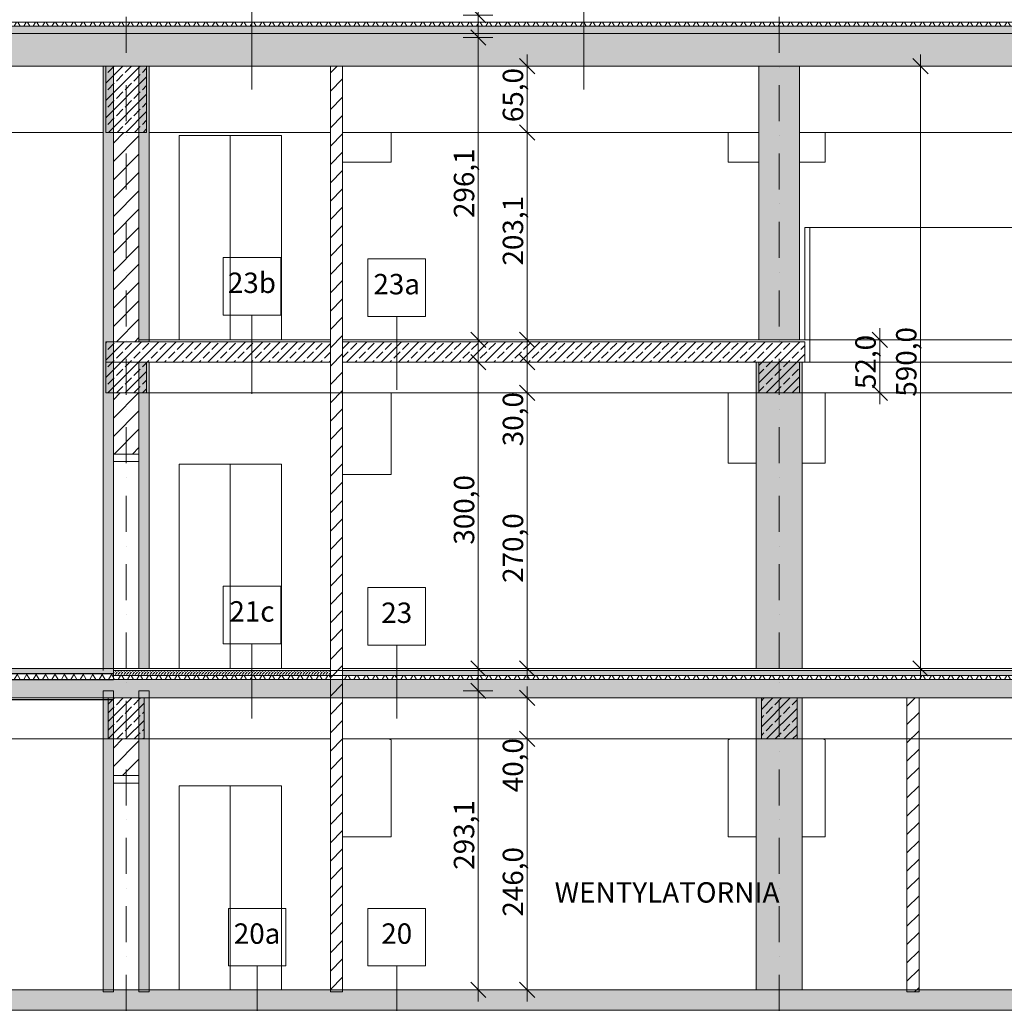
# Model space of a CAD drawing. Extents: x 3130820 to 4034460, y -4383001 to -4326998.
# Drawn here: x 3617043 to 3626688, y -4371253 to -4361617 of the extents above; entities that cross this region are included whole.
import ezdxf

# ---------------------------------------------------------------- set-up
doc = ezdxf.new("R2010")
doc.units = 0
doc.header["$MEASUREMENT"] = 0
doc.linetypes.add('Dot & Dashed', pattern=[670.277762, 352.777767, -176.388884, 0, -141.111112])
for name, color, linetype, lineweight in [('_inwentaryzacja_poprawki_Nr_Pióra__66_Nr_Pióra__1', 1, 'Continuous', 18), ('_OSIE_Nr_pióra__4_Nr_Pióra__1', 1, 'Continuous', 18), ('_OSIE_Nr_pióra__4_Nr_Pióra__7', 7, 'Continuous', 13), ('_poziomy nowe_Nr_Pióra__10_Nr_Pióra__1', 1, 'Continuous', 18), ('_poziomy nowe_Nr_Pióra__10_Nr_Pióra__10', 1, 'Continuous', 25), ('_projekt_Nr_pióra__1_Nr_Pióra__7_Nr_Pióra__1', 1, 'Continuous', 18), ('_projekt_Nr_pióra__1_Nr_Pióra__7_Nr_Pióra__7', 7, 'Continuous', 13), ('nadproza okien_Nr_pióra__4_Nr_Pióra__7_Nr_Pióra__1', 1, 'Continuous', 18), ('nadproza okien_Nr_pióra__4_Nr_Pióra__7_Nr_Pióra__7', 7, 'Continuous', 13), ('okna i drzwi_Nr_pióra__9_Nr_Pióra__7_Nr_Pióra__7', 7, 'Continuous', 13), ('wymiary_Nr_Pióra__1', 1, 'Continuous', 18), ('wymiary_Nr_Pióra__10', 1, 'Continuous', 25), ('wymiary_Nr_pióra__2_Nr_Pióra__7_Nr_Pióra__150', 150, 'Continuous', 18), ('wymiary_Nr_pióra__2_Nr_Pióra__7_Nr_Pióra__7', 7, 'Continuous', 13), ('wypełnienie_Nr_pióra__9_Nr_Pióra__7_Nr_Pióra__1', 1, 'Continuous', 18)]:
    doc.layers.add(name, color=color, linetype=linetype, lineweight=lineweight)
for name, color, linetype, lineweight, true_color in [('_inwentaryzacja_poprawki_Nr_Pióra__66_Nr_Pióra__168', 7, 'Continuous', 18, 0x000926), ('_inwentaryzacja_poprawki_Nr_Pióra__66_Nr_Pióra__254', 7, 'Continuous', 18, 0xdadada), ('_inwentaryzacja_poprawki_Nr_Pióra__66_Nr_Pióra__9', 7, 'Continuous', 18, 0xaaaaaa), ('_projekt_Nr_pióra__87_Nr_Pióra__87_Nr_Pióra__251', 7, 'Continuous', 18, 0x6d6d6d)]:
    doc.layers.add(name, color=color, linetype=linetype, lineweight=lineweight, true_color=true_color)
doc.layers.add('wymiary', color=7, linetype='Continuous')
doc.styles.add('GENERATED_STYLE_1', font='txt')
doc.styles.add('GENERATED_STYLE_2', font='txt')
doc.styles.add('GENERATED_STYLE_3', font='ARIAL.TTF')
doc.dimstyles.new('GENERATED_STYLE__1', dxfattribs={"dimtxt": 200, "dimasz": 142.5, "dimexe": 0.18, "dimexo": 150, "dimgap": 0.09, "dimtad": 1, "dimdec": 1, "dimlfac": 0.1, "dimzin": 0, "dimdsep": 46, "dimtxsty": 'GENERATED_STYLE_2', "dimblk": 'ARROWHEAD_6', "dimblk1": 'ARROWHEAD_6', "dimblk2": 'ARROWHEAD_6', "dimcen": 0.09, "dimclrd": 256, "dimclre": 256, "dimclrt": 256, "dimazin": 0, "dimtfac": 1, "dimtdec": 4, "dimtmove": 0, "dimatfit": 3, "dimfxl": 0, "dimtolj": 1, "dimtzin": 0, "dimarcsym": 0})
doc.dimstyles.new('GENERATED_STYLE__2', dxfattribs={"dimtxt": 200, "dimasz": 142.5, "dimexe": 0.18, "dimexo": 150, "dimgap": 0.09, "dimtad": 1, "dimdec": 1, "dimlfac": 0.1, "dimzin": 0, "dimdsep": 46, "dimtxsty": 'GENERATED_STYLE_2', "dimblk": 'ARROWHEAD_6', "dimblk1": 'ARROWHEAD_6', "dimblk2": 'ARROWHEAD_6', "dimcen": 0.09, "dimclrd": 256, "dimclre": 256, "dimclrt": 256, "dimazin": 0, "dimtfac": 1, "dimtdec": 4, "dimtmove": 2, "dimatfit": 3, "dimfxl": 0, "dimtolj": 1, "dimtzin": 0, "dimarcsym": 0})
pattern_1 = [(45, (3876919.25, -4174990.77), (-89.802563, 89.802563), [])]
pattern_2 = [(45, (3876919.25, -4174990.77), (-84.852814, 84.852814), []), (45, (3876876.83, -4174948.34), (-84.852814, 84.852814), [90, -30])]
pattern_3 = [(60, (3876919.25, -4174990.77), (-69.282033, 40), []), (120, (3876919.25, -4174990.77), (69.282033, 40), [])]
pattern_4 = [(45, (3876919.25, -4174990.768), (-28.2842712, 28.2842712), [30, -10]), (45, (3876919.25, -4174962.484), (-28.2842712, 28.2842712), [30, -10])]

# ---------------------------------------------------------------- blocks, each defined once
blk = doc.blocks.new('*D86', base_point=(3876919.3, -4174990.8))
at = {"layer": 'wymiary_Nr_Pióra__1', "linetype": 'Continuous'}
for p, q in [((3621610.4, -4368266.4), (3621460.4, -4368116.4)), ((3621535.4, -4368191.4), (3621535.4, -4368078.9)), ((3621676, -4368191.4), (3621385.4, -4368191.4)), ((3621535.4, -4371121.9), (3621535.4, -4368191.4)), ((3621460.4, -4371046.9), (3621610.4, -4371196.9)), ((3621676, -4371121.9), (3621385.4, -4371121.9)), ((3621535.4, -4371234.4), (3621535.4, -4371121.9))]:
    blk.add_line(p, q, dxfattribs=at)
at = {"layer": 'wymiary_Nr_Pióra__10', "insert": (3621295.4, -4369944.6), "char_height": 200, "attachment_point": 1, "rotation": 90, "style": 'GENERATED_STYLE_1'}
blk.add_mtext('{293,1}', dxfattribs=at)
blk = doc.blocks.new('ARROWHEAD_6')
at = {"linetype": 'Continuous'}
for p, q in [((0, 0), (-1, 0)), ((-0.5, -0.5), (0.5, 0.5))]:
    blk.add_line(p, q, dxfattribs=at)
blk = doc.blocks.new('*D87', base_point=(3876919.3, -4174990.8))
at = {"layer": 'wymiary_Nr_Pióra__1', "linetype": 'Continuous'}
for p, q in [((3621535.4, -4364972), (3621535.4, -4364859.5)), ((3621676, -4364972), (3621385.4, -4364972)), ((3621610.4, -4365047), (3621460.4, -4364897)), ((3621535.4, -4367971.9), (3621535.4, -4364972)), ((3621460.4, -4367896.9), (3621610.4, -4368046.9)), ((3621676, -4367971.9), (3621385.4, -4367971.9)), ((3621535.4, -4368084.4), (3621535.4, -4367971.9))]:
    blk.add_line(p, q, dxfattribs=at)
at = {"layer": 'wymiary_Nr_Pióra__10', "insert": (3621295.4, -4366759.9), "char_height": 200, "attachment_point": 1, "rotation": 90, "style": 'GENERATED_STYLE_1'}
blk.add_mtext('{300,0}', dxfattribs=at)
blk = doc.blocks.new('*D88', base_point=(3876919.3, -4174990.8))
at = {"layer": 'wymiary_Nr_Pióra__1', "linetype": 'Continuous'}
for p, q in [((3621535.4, -4361791.4), (3621535.4, -4361678.9)), ((3621676, -4361791.4), (3621385.4, -4361791.4)), ((3621610.4, -4361866.4), (3621460.4, -4361716.4)), ((3621535.4, -4364752.5), (3621535.4, -4361791.4)), ((3621460.4, -4364677.5), (3621610.4, -4364827.5)), ((3621676, -4364752.5), (3621385.4, -4364752.5)), ((3621535.4, -4364865), (3621535.4, -4364752.5))]:
    blk.add_line(p, q, dxfattribs=at)
at = {"layer": 'wymiary_Nr_Pióra__10', "insert": (3621295.4, -4363559.9), "char_height": 200, "attachment_point": 1, "rotation": 90, "style": 'GENERATED_STYLE_1'}
blk.add_mtext('{296,1}', dxfattribs=at)
blk = doc.blocks.new('*D89', base_point=(3876919.3, -4174990.8))
at = {"layer": 'wymiary_Nr_Pióra__1', "linetype": 'Continuous'}
for p, q in [((3621610.4, -4358441.3), (3621460.4, -4358291.3)), ((3621535.4, -4358366.3), (3621535.4, -4358253.8)), ((3621676, -4358366.3), (3621385.4, -4358366.3)), ((3621535.4, -4361571.9), (3621535.4, -4358366.3)), ((3621460.4, -4361496.9), (3621610.4, -4361646.9)), ((3621676, -4361571.9), (3621385.4, -4361571.9)), ((3621535.4, -4361684.4), (3621535.4, -4361571.9))]:
    blk.add_line(p, q, dxfattribs=at)
at = {"layer": 'wymiary_Nr_Pióra__10', "insert": (3621295.4, -4360257.1), "char_height": 200, "attachment_point": 1, "rotation": 90, "style": 'GENERATED_STYLE_1'}
blk.add_mtext('{320,6}', dxfattribs=at)
blk = doc.blocks.new('*D91', base_point=(3876919.3, -4174990.8))
at = {"layer": 'wymiary_Nr_Pióra__1', "linetype": 'Continuous'}
for p, q in [((3621939.6, -4365197.4), (3622089.6, -4365347.4)), ((3622164.6, -4365272.4), (3621874, -4365272.4)), ((3622014.6, -4367971.9), (3622014.6, -4365272.4)), ((3621939.6, -4367896.9), (3622089.6, -4368046.9)), ((3622155.2, -4367971.9), (3621864.6, -4367971.9)), ((3622014.6, -4368084.4), (3622014.6, -4367971.9))]:
    blk.add_line(p, q, dxfattribs=at)
at = {"layer": 'wymiary_Nr_Pióra__10', "char_height": 200, "attachment_point": 1, "rotation": 90, "style": 'GENERATED_STYLE_1'}
for s, insert in [('{30,0}', (3621774.6, -4365795.4)), ('{270,0}', (3621774.6, -4367134.1))]:
    blk.add_mtext(s, dxfattribs=dict(at, insert=insert))
blk = doc.blocks.new('*D92', base_point=(3876919.3, -4174990.8))
at = {"layer": 'wymiary_Nr_Pióra__1', "linetype": 'Continuous'}
for p, q in [((3622014.6, -4364972), (3622014.6, -4364859.5)), ((3622164.6, -4364972), (3621874, -4364972)), ((3622089.6, -4365047), (3621939.6, -4364897)), ((3622014.6, -4365272.4), (3622014.6, -4364972)), ((3621939.6, -4365197.4), (3622089.6, -4365347.4)), ((3622164.6, -4365272.4), (3621874, -4365272.4))]:
    blk.add_line(p, q, dxfattribs=at)
blk = doc.blocks.new('*D93', base_point=(3876919.3, -4174990.8))
at = {"layer": 'wymiary_Nr_Pióra__1', "linetype": 'Continuous'}
for p, q in [((3621939.6, -4362646.8), (3622089.6, -4362796.8)), ((3622164.6, -4362721.8), (3621874, -4362721.8)), ((3622014.6, -4364752.5), (3622014.6, -4362721.8)), ((3621939.6, -4364677.5), (3622089.6, -4364827.5)), ((3622155.2, -4364752.5), (3621864.6, -4364752.5)), ((3622014.6, -4364865), (3622014.6, -4364752.5))]:
    blk.add_line(p, q, dxfattribs=at)
at = {"layer": 'wymiary_Nr_Pióra__10', "insert": (3621774.6, -4364025.2), "char_height": 200, "attachment_point": 1, "rotation": 90, "style": 'GENERATED_STYLE_1'}
blk.add_mtext('{203,1}', dxfattribs=at)
blk = doc.blocks.new('*D94', base_point=(3876919.3, -4174990.8))
at = {"layer": 'wymiary_Nr_Pióra__1', "linetype": 'Continuous'}
for p, q in [((3622014.6, -4362071.8), (3622014.6, -4361959.3)), ((3622164.6, -4362071.8), (3621874, -4362071.8)), ((3622089.6, -4362146.8), (3621939.6, -4361996.8)), ((3622014.6, -4362721.8), (3622014.6, -4362071.8)), ((3621939.6, -4362646.8), (3622089.6, -4362796.8)), ((3622164.6, -4362721.8), (3621874, -4362721.8))]:
    blk.add_line(p, q, dxfattribs=at)
at = {"layer": 'wymiary_Nr_Pióra__10', "insert": (3621774.6, -4362620.8), "char_height": 200, "attachment_point": 1, "rotation": 90, "style": 'GENERATED_STYLE_1'}
blk.add_mtext('{65,0}', dxfattribs=at)
blk = doc.blocks.new('*D95', base_point=(3876919.3, -4174990.8))
at = {"layer": 'wymiary_Nr_Pióra__1', "linetype": 'Continuous'}
for p, q in [((3621939.6, -4368587.4), (3622089.6, -4368737.4)), ((3622164.6, -4368662.4), (3621874, -4368662.4)), ((3622014.6, -4371121.9), (3622014.6, -4368662.4)), ((3621939.6, -4371046.9), (3622089.6, -4371196.9)), ((3622155.2, -4371121.9), (3621864.6, -4371121.9)), ((3622014.6, -4371234.4), (3622014.6, -4371121.9))]:
    blk.add_line(p, q, dxfattribs=at)
at = {"layer": 'wymiary_Nr_Pióra__10', "char_height": 200, "attachment_point": 1, "rotation": 90, "style": 'GENERATED_STYLE_1'}
for s, insert in [('{40,0}', (3621774.6, -4369185.4)), ('{246,0}', (3621774.6, -4370404.1))]:
    blk.add_mtext(s, dxfattribs=dict(at, insert=insert))
blk = doc.blocks.new('*D96', base_point=(3876919.3, -4174990.8))
at = {"layer": 'wymiary_Nr_Pióra__1', "linetype": 'Continuous'}
for p, q in [((3622014.6, -4368261.9), (3622014.6, -4368149.4)), ((3622089.6, -4368336.9), (3621939.6, -4368186.9)), ((3622164.6, -4368261.9), (3621874, -4368261.9)), ((3622014.6, -4368662.4), (3622014.6, -4368261.9)), ((3621939.6, -4368587.4), (3622089.6, -4368737.4)), ((3622164.6, -4368662.4), (3621874, -4368662.4))]:
    blk.add_line(p, q, dxfattribs=at)
blk = doc.blocks.new('*D97', base_point=(3876919.3, -4174990.8))
at = {"layer": 'wymiary_Nr_Pióra__1', "linetype": 'Continuous'}
for p, q in [((3625867.6, -4362071.8), (3625867.6, -4361959.3)), ((3626017.6, -4362071.8), (3625727, -4362071.8)), ((3625942.6, -4362146.8), (3625792.6, -4361996.8)), ((3625867.6, -4367971.9), (3625867.6, -4362071.8)), ((3625792.6, -4367896.9), (3625942.6, -4368046.9)), ((3626017.6, -4367971.9), (3625727, -4367971.9)), ((3625867.6, -4368084.4), (3625867.6, -4367971.9))]:
    blk.add_line(p, q, dxfattribs=at)
at = {"layer": 'wymiary_Nr_Pióra__10', "insert": (3625627.6, -4365309.9), "char_height": 200, "attachment_point": 1, "rotation": 90, "style": 'GENERATED_STYLE_1'}
blk.add_mtext('{590,0}', dxfattribs=at)
blk = doc.blocks.new('*D98', base_point=(3876919.3, -4174990.8))
at = {"layer": 'wymiary_Nr_Pióra__1', "linetype": 'Continuous'}
for p, q in [((3625543.4, -4364827.5), (3625393.4, -4364677.5)), ((3625468.4, -4364752.5), (3625468.4, -4364640)), ((3625618.4, -4364752.5), (3625327.8, -4364752.5)), ((3625468.4, -4365272.4), (3625468.4, -4364752.5)), ((3625393.4, -4365197.4), (3625543.4, -4365347.4)), ((3625618.4, -4365272.4), (3625327.8, -4365272.4)), ((3625468.4, -4365384.9), (3625468.4, -4365272.4))]:
    blk.add_line(p, q, dxfattribs=at)
at = {"layer": 'wymiary_Nr_Pióra__10', "insert": (3625228.4, -4365235.4), "char_height": 200, "attachment_point": 1, "rotation": 90, "style": 'GENERATED_STYLE_1'}
blk.add_mtext('{52,0}', dxfattribs=at)

msp = doc.modelspace()

# ---------------------------------------------------------------- hatches: boundary and pattern name
at = {"layer": '_inwentaryzacja_poprawki_Nr_Pióra__66_Nr_Pióra__168', "linetype": 'Continuous'}
h = msp.add_hatch(dxfattribs=at)
h.set_pattern_fill('_żelbet', color=256, style=0, pattern_type=2)
h.set_pattern_definition(pattern_2)
h.paths.add_polyline_path([(3600982.84, -4361751.83), (3600982.84, -4362071.83), (3639242.82, -4362071.83), (3639242.84, -4361751.83)], flags=0)
h = msp.add_hatch(dxfattribs=at)
h.set_pattern_fill('_żelbet', color=256, style=0, pattern_type=2)
h.set_pattern_definition(pattern_2)
h.paths.add_polyline_path([(3618285.85, -4362721.83), (3618285.84, -4362071.83), (3617885.84, -4362071.83), (3617885.84, -4362721.83)], flags=0)
h = msp.add_hatch(dxfattribs=at)
h.set_pattern_fill('Cegła_zwykła', color=256, style=0, pattern_type=2)
h.set_pattern_definition(pattern_1)
h.paths.add_polyline_path([(3620085.84, -4362071.83), (3620085.84, -4371141.88), (3620205.84, -4371141.88), (3620205.84, -4362071.83)], flags=0)
h = msp.add_hatch(dxfattribs=at)
h.set_pattern_fill('Cegła_zwykła', color=256, style=0, pattern_type=2)
h.set_pattern_definition(pattern_1)
h.paths.add_polyline_path([(3617960.84, -4362721.83), (3617960.84, -4364772.45), (3618210.84, -4364772.5), (3618210.84, -4362721.83)], flags=0)
h = msp.add_hatch(dxfattribs=at)
h.set_pattern_fill('_żelbet', color=256, style=0, pattern_type=2)
h.set_pattern_definition(pattern_2)
h.paths.add_polyline_path([(3617885.84, -4364772.51), (3617885.84, -4364972.01), (3620085.84, -4364972.01), (3620085.84, -4364772.51)], flags=0)
h = msp.add_hatch(dxfattribs=at)
h.set_pattern_fill('_żelbet', color=256, style=0, pattern_type=2)
h.set_pattern_definition(pattern_2)
h.paths.add_polyline_path([(3620205.84, -4364772.51), (3620205.84, -4364972.01), (3624732.84, -4364972.01), (3624732.84, -4364772.51)], flags=0)
h = msp.add_hatch(dxfattribs=at)
h.set_pattern_fill('_żelbet', color=256, style=0, pattern_type=2)
h.set_pattern_definition(pattern_2)
h.paths.add_polyline_path([(3618285.84, -4365272.38), (3618285.83, -4364972.01), (3617885.84, -4364972.01), (3617885.84, -4365272.38)], flags=0)
h = msp.add_hatch(dxfattribs=at)
h.set_pattern_fill('_żelbet', color=256, style=0, pattern_type=2)
h.set_pattern_definition(pattern_2)
h.paths.add_polyline_path([(3624682.84, -4365272.38), (3624682.84, -4364972.01), (3624282.84, -4364972.01), (3624282.84, -4365272.38)], flags=0)
h = msp.add_hatch(dxfattribs=at)
h.set_pattern_fill('Cegła_zwykła', color=256, style=0, pattern_type=2)
h.set_pattern_definition(pattern_1)
h.paths.add_polyline_path([(3617960.84, -4365272.38), (3617960.84, -4365871.88), (3618210.84, -4365871.88), (3618210.84, -4365272.38)], flags=0)
h = msp.add_hatch(dxfattribs=at)
h.set_pattern_fill('beton_drobny', color=256, style=0, pattern_type=2)
h.set_pattern_definition(pattern_4)
h.paths.add_polyline_path([(3601032.84, -4367971.88), (3601032.84, -4368021.88), (3617960.84, -4368021.88), (3617960.84, -4367971.88)], flags=0)
h = msp.add_hatch(dxfattribs=at)
h.set_pattern_fill('beton_drobny', color=256, style=0, pattern_type=2)
h.set_pattern_definition(pattern_4)
h.paths.add_polyline_path([(3617960.84, -4367991.88), (3617960.84, -4368041.88), (3620085.84, -4368041.88), (3620085.84, -4367991.88)], flags=0)
h = msp.add_hatch(dxfattribs=at)
h.set_pattern_fill('beton_drobny', color=256, style=0, pattern_type=2)
h.set_pattern_definition(pattern_4)
h.paths.add_polyline_path([(3620205.84, -4368041.88), (3638822.84, -4368041.88), (3638822.84, -4367991.88), (3620205.84, -4367991.88)], flags=0)
h = msp.add_hatch(dxfattribs=at)
h.set_pattern_fill('_żelbet', color=256, style=0, pattern_type=2)
h.set_pattern_definition(pattern_2)
h.paths.add_polyline_path([(3638822.84, -4368261.88), (3638822.84, -4368081.88), (3601032.84, -4368081.88), (3601032.84, -4368261.88)], flags=0)
h = msp.add_hatch(dxfattribs=at)
h.set_pattern_fill('_żelbet', color=256, style=0, pattern_type=2)
h.set_pattern_definition(pattern_2)
h.paths.add_polyline_path([(3618260.84, -4368662.38), (3618260.84, -4368261.88), (3617910.84, -4368261.88), (3617910.84, -4368662.38)], flags=0)
h = msp.add_hatch(dxfattribs=at)
h.set_pattern_fill('_żelbet', color=256, style=0, pattern_type=2)
h.set_pattern_definition(pattern_2)
h.paths.add_polyline_path([(3624657.84, -4368662.38), (3624657.84, -4368261.88), (3624307.84, -4368261.88), (3624307.84, -4368662.38)], flags=0)
h = msp.add_hatch(dxfattribs=at)
h.set_pattern_fill('Cegła_zwykła', color=256, style=0, pattern_type=2)
h.set_pattern_definition(pattern_1)
h.paths.add_polyline_path([(3625733.84, -4368261.88), (3625733.84, -4371141.88), (3625853.84, -4371141.88), (3625853.84, -4368261.88)], flags=0)
h = msp.add_hatch(dxfattribs=at)
h.set_pattern_fill('Cegła_zwykła', color=256, style=0, pattern_type=2)
h.set_pattern_definition(pattern_1)
h.paths.add_polyline_path([(3617960.84, -4368662.38), (3617960.84, -4369021.88), (3618210.84, -4369021.88), (3618210.84, -4368662.38)], flags=0)
h = msp.add_hatch(dxfattribs=at)
h.set_pattern_fill('_żelbet', color=256, style=0, pattern_type=2)
h.set_pattern_definition(pattern_2)
h.paths.add_polyline_path([(3638572.84, -4371121.88), (3601032.84, -4371121.88), (3601032.84, -4371321.88), (3638572.84, -4371321.88)], flags=0)
at = {"layer": '_inwentaryzacja_poprawki_Nr_Pióra__66_Nr_Pióra__254', "linetype": 'Continuous'}
for points in [[(3617860.84, -4362071.83), (3617860.84, -4367971.88), (3617960.84, -4367971.88), (3617960.84, -4362071.83)], [(3618210.84, -4362071.83), (3618210.84, -4364772.45), (3618310.84, -4364772.45), (3618310.84, -4362071.83)], [(3624282.85, -4362071.83), (3624282.85, -4364752.51), (3624682.84, -4364752.51), (3624682.84, -4362071.83)], [(3618210.84, -4364972.01), (3618210.84, -4367971.88), (3618310.84, -4367971.88), (3618310.84, -4364972.01)], [(3624257.84, -4364972.01), (3624257.84, -4367971.88), (3624707.84, -4367971.88), (3624707.84, -4364972.01)], [(3617860.84, -4368191.38), (3617860.84, -4371141.88), (3617960.84, -4371141.88), (3617960.84, -4368191.38)], [(3618210.84, -4368191.38), (3618210.84, -4371141.88), (3618310.84, -4371141.88), (3618310.84, -4368191.38)], [(3624257.84, -4368261.88), (3624257.84, -4371121.88), (3624707.84, -4371121.88), (3624707.84, -4368261.88)]]:
    msp.add_hatch(color=256, dxfattribs=at).paths.add_polyline_path(points, flags=0)
at = {"layer": '_inwentaryzacja_poprawki_Nr_Pióra__66_Nr_Pióra__9', "linetype": 'Continuous'}
h = msp.add_hatch(dxfattribs=at)
h.set_pattern_fill('batt_insulation', color=256, style=0, pattern_type=2)
h.set_pattern_definition(pattern_3)
h.paths.add_polyline_path([(3617960.84, -4368021.88), (3601032.84, -4368021.88), (3601032.84, -4368081.88), (3617960.84, -4368081.88)], flags=0)
h = msp.add_hatch(dxfattribs=at)
h.set_pattern_fill('batt_insulation', color=256, style=0, pattern_type=2)
h.set_pattern_definition(pattern_3)
h.paths.add_polyline_path([(3620085.84, -4368041.88), (3617960.84, -4368041.88), (3617960.84, -4368081.88), (3620085.84, -4368081.88)], flags=0)
h = msp.add_hatch(dxfattribs=at)
h.set_pattern_fill('batt_insulation', color=256, style=0, pattern_type=2)
h.set_pattern_definition(pattern_3)
h.paths.add_polyline_path([(3638822.84, -4368041.88), (3620205.84, -4368041.88), (3620205.84, -4368081.88), (3638822.84, -4368081.88)], flags=0)
at = {"layer": 'wypełnienie_Nr_pióra__9_Nr_Pióra__7_Nr_Pióra__1', "linetype": 'Continuous'}
h = msp.add_hatch(dxfattribs=at)
h.set_pattern_fill('batt_insulation', color=256, style=0, pattern_type=2)
h.set_pattern_definition(pattern_3)
h.paths.add_polyline_path([(3639082.84, -4361681.83), (3639082.84, -4361641.83), (3600982.84, -4361641.83), (3600982.84, -4361681.83)], flags=0)
h = msp.add_hatch(dxfattribs=at)
h.set_pattern_fill('beton', color=256, style=0, pattern_type=2)
h.set_pattern_definition([(45, (3876919.25, -4174990.77), (-98.99495, 98.99495), [105, -35]), (45, (3876919.25, -4174891.77), (-98.99495, 98.99495), [105, -35])])
h.paths.add_polyline_path([(3600982.84, -4361681.83), (3600982.84, -4361751.83), (3639242.84, -4361751.83), (3639242.84, -4361681.83)], flags=0)

# ---------------------------------------------------------------- linework, layer by layer
at = {"layer": '_inwentaryzacja_poprawki_Nr_Pióra__66_Nr_Pióra__1', "linetype": 'Continuous'}
for p, q in [((3639242.84, -4361641.83), (3600982.84, -4361641.83)), ((3639242.84, -4361681.83), (3600982.84, -4361681.83)), ((3620085.84, -4364752.51), (3618210.84, -4364752.51)), ((3622482.84, -4364752.51), (3620205.84, -4364752.51))]:
    msp.add_line(p, q, dxfattribs=at)
at = {"layer": '_inwentaryzacja_poprawki_Nr_Pióra__66_Nr_Pióra__168', "linetype": 'Continuous', "flags": 128}
for points in [[(3600982.84, -4361751.83), (3600982.84, -4362071.83), (3639242.82, -4362071.83), (3639242.84, -4361751.83)], [(3617860.84, -4362071.83), (3617860.84, -4367971.88), (3617960.84, -4367971.88), (3617960.84, -4362071.83)], [(3618285.85, -4362721.83), (3618285.84, -4362071.83), (3617885.84, -4362071.83), (3617885.84, -4362721.83)], [(3618210.84, -4362071.83), (3618210.84, -4364772.45), (3618310.84, -4364772.45), (3618310.84, -4362071.83)], [(3620085.84, -4362071.83), (3620085.84, -4371141.88), (3620205.84, -4371141.88), (3620205.84, -4362071.83)], [(3624282.85, -4362071.83), (3624282.85, -4364752.51), (3624682.84, -4364752.51), (3624682.84, -4362071.83)], [(3617960.84, -4362721.83), (3617960.84, -4364772.45), (3618210.84, -4364772.5), (3618210.84, -4362721.83)], [(3617885.84, -4364772.51), (3617885.84, -4364972.01), (3620085.84, -4364972.01), (3620085.84, -4364772.51)], [(3620205.84, -4364772.51), (3620205.84, -4364972.01), (3624732.84, -4364972.01), (3624732.84, -4364772.51)], [(3618285.84, -4365272.38), (3618285.83, -4364972.01), (3617885.84, -4364972.01), (3617885.84, -4365272.38)], [(3618210.84, -4364972.01), (3618210.84, -4367971.88), (3618310.84, -4367971.88), (3618310.84, -4364972.01)], [(3624257.84, -4364972.01), (3624257.84, -4367971.88), (3624707.84, -4367971.88), (3624707.84, -4364972.01)], [(3624682.84, -4365272.38), (3624682.84, -4364972.01), (3624282.84, -4364972.01), (3624282.84, -4365272.38)], [(3617960.84, -4365272.38), (3617960.84, -4365871.88), (3618210.84, -4365871.88), (3618210.84, -4365272.38)], [(3601032.84, -4367971.88), (3601032.84, -4368021.88), (3617960.84, -4368021.88), (3617960.84, -4367971.88)], [(3617960.84, -4368021.88), (3601032.84, -4368021.88), (3601032.84, -4368081.88), (3617960.84, -4368081.88)], [(3617960.84, -4367991.88), (3617960.84, -4368041.88), (3620085.84, -4368041.88), (3620085.84, -4367991.88)], [(3620085.84, -4368041.88), (3617960.84, -4368041.88), (3617960.84, -4368081.88), (3620085.84, -4368081.88)], [(3620205.84, -4368041.88), (3638822.84, -4368041.88), (3638822.84, -4367991.88), (3620205.84, -4367991.88)], [(3638822.84, -4368041.88), (3620205.84, -4368041.88), (3620205.84, -4368081.88), (3638822.84, -4368081.88)], [(3638822.84, -4368261.88), (3638822.84, -4368081.88), (3601032.84, -4368081.88), (3601032.84, -4368261.88)], [(3617860.84, -4368191.38), (3617860.84, -4371141.88), (3617960.84, -4371141.88), (3617960.84, -4368191.38)], [(3618210.84, -4368191.38), (3618210.84, -4371141.88), (3618310.84, -4371141.88), (3618310.84, -4368191.38)], [(3618260.84, -4368662.38), (3618260.84, -4368261.88), (3617910.84, -4368261.88), (3617910.84, -4368662.38)], [(3624257.84, -4368261.88), (3624257.84, -4371121.88), (3624707.84, -4371121.88), (3624707.84, -4368261.88)], [(3624657.84, -4368662.38), (3624657.84, -4368261.88), (3624307.84, -4368261.88), (3624307.84, -4368662.38)], [(3625733.84, -4368261.88), (3625733.84, -4371141.88), (3625853.84, -4371141.88), (3625853.84, -4368261.88)], [(3617960.84, -4368662.38), (3617960.84, -4369021.88), (3618210.84, -4369021.88), (3618210.84, -4368662.38)], [(3638572.84, -4371121.88), (3601032.84, -4371121.88), (3601032.84, -4371321.88), (3638572.84, -4371321.88)]]:
    msp.add_lwpolyline(points, close=True, dxfattribs=at)
at = {"layer": '_OSIE_Nr_pióra__4_Nr_Pióra__1', "linetype": 'Dot & Dashed'}
msp.add_line((3624732.84, -4364972.01), (3624782.84, -4364972.01), dxfattribs=at)
at = {"layer": '_OSIE_Nr_pióra__4_Nr_Pióra__1', "linetype": 'Continuous', "flags": 128}
for points in [[(3612662.84, -4362721.83), (3617860.84, -4362721.83)], [(3617960.84, -4362721.83), (3618210.84, -4362721.83)], [(3618310.84, -4362721.83), (3620085.84, -4362721.83)], [(3620205.84, -4362721.83), (3624282.85, -4362721.83)], [(3624682.84, -4362721.83), (3630682.85, -4362721.83)], [(3601032.84, -4368662.38), (3617910.84, -4368662.38)], [(3618260.84, -4368662.38), (3620085.84, -4368662.38)], [(3620205.84, -4368662.38), (3634153.84, -4368662.38)]]:
    msp.add_lwpolyline(points, dxfattribs=at)
at = {"layer": '_OSIE_Nr_pióra__4_Nr_Pióra__7', "linetype": 'Dot & Dashed'}
for p, q in [((3618085.84, -4373336.78), (3618085.84, -4352469.91)), ((3624482.84, -4373336.78), (3624482.84, -4352469.91))]:
    msp.add_line(p, q, dxfattribs=at)
at = {"layer": '_OSIE_Nr_pióra__4_Nr_Pióra__7', "linetype": 'Continuous', "flags": 128}
for points in [[(3622568.27, -4361292.45), (3622568.27, -4362302.35)], [(3619317.76, -4361326.94), (3619317.76, -4362302.35)], [(3619317.76, -4364511.29), (3619317.76, -4365281.78)], [(3620736.12, -4364524.53), (3620736.12, -4365244.3)], [(3619317.76, -4367730.65), (3619317.76, -4368463.67)], [(3620736.12, -4367743.9), (3620736.12, -4368463.67)], [(3619368.23, -4370887.06), (3619368.23, -4372082.14)], [(3620736.12, -4370887.06), (3620736.12, -4372082.14)]]:
    msp.add_lwpolyline(points, dxfattribs=at)
for points in [[(3619599.37, -4364511.29), (3619036.15, -4364511.29), (3619036.15, -4363948.06), (3619599.37, -4363948.06)], [(3621017.73, -4364524.53), (3620454.51, -4364524.53), (3620454.51, -4363961.31), (3621017.73, -4363961.31)], [(3619599.37, -4367730.65), (3619036.15, -4367730.65), (3619036.15, -4367167.43), (3619599.37, -4367167.43)], [(3621017.73, -4367743.9), (3620454.51, -4367743.9), (3620454.51, -4367180.68), (3621017.73, -4367180.68)], [(3619649.84, -4370887.06), (3619086.62, -4370887.06), (3619086.62, -4370323.84), (3619649.84, -4370323.84)], [(3621017.73, -4370887.06), (3620454.51, -4370887.06), (3620454.51, -4370323.84), (3621017.73, -4370323.84)]]:
    msp.add_lwpolyline(points, close=True, dxfattribs=at)
at = {"layer": '_poziomy nowe_Nr_Pióra__10_Nr_Pióra__1', "linetype": 'Continuous'}
for p, q in [((3636057.85, -4365272.38), (3617885.84, -4365272.38)), ((3617960.84, -4365871.88), (3618210.84, -4365871.88)), ((3617960.84, -4365945), (3618210.84, -4365945)), ((3617860.84, -4367971.88), (3601154.66, -4367971.88)), ((3617860.84, -4367971.88), (3601154.66, -4367971.88)), ((3617960.84, -4367971.88), (3620085.84, -4367971.88)), ((3638822.84, -4367991.88), (3617960.84, -4367991.88)), ((3638822.84, -4368041.88), (3617960.84, -4368041.88)), ((3620205.84, -4367971.88), (3638702.84, -4367971.88)), ((3617960.84, -4369021.88), (3618210.84, -4369021.88)), ((3617960.84, -4369095), (3618210.84, -4369095)), ((3638572.84, -4371121.88), (3625452.84, -4371121.88))]:
    msp.add_line(p, q, dxfattribs=at)
at = {"layer": '_poziomy nowe_Nr_Pióra__10_Nr_Pióra__10', "linetype": 'Continuous'}
for p, q in [((3601032.84, -4368021.88), (3617960.84, -4368021.88)), ((3601032.84, -4368081.88), (3617960.84, -4368081.88)), ((3602607.84, -4368276.88), (3617960.84, -4368276.88))]:
    msp.add_line(p, q, dxfattribs=at)
at = {"layer": '_projekt_Nr_pióra__1_Nr_Pióra__7_Nr_Pióra__1', "linetype": 'Continuous'}
for p, q in [((3617860.84, -4367991.88), (3617860.84, -4362071.83)), ((3618310.84, -4364752.51), (3618310.84, -4362071.83)), ((3624282.85, -4364752.51), (3624282.85, -4362071.83)), ((3624682.85, -4364752.51), (3624682.85, -4362071.83)), ((3618310.84, -4367971.88), (3618310.84, -4364972.01)), ((3624257.84, -4367971.88), (3624257.84, -4364972.01)), ((3624707.84, -4367971.88), (3624707.84, -4364972.01)), ((3618310.84, -4371141.88), (3618310.84, -4368191.38)), ((3624707.84, -4371121.88), (3624707.84, -4368261.88))]:
    msp.add_line(p, q, dxfattribs=at)
at = {"layer": '_projekt_Nr_pióra__1_Nr_Pióra__7_Nr_Pióra__1', "linetype": 'Continuous', "flags": 128}
for points in [[(3624782.84, -4364972.01), (3624782.84, -4363652.51), (3624732.84, -4363652.51), (3624732.84, -4364752.51)], [(3636957.85, -4363652.51), (3636957.85, -4364972.01), (3637007.85, -4364972.01), (3637007.85, -4363652.51), (3624782.84, -4363652.51)]]:
    msp.add_lwpolyline(points, dxfattribs=at)
at = {"layer": '_projekt_Nr_pióra__1_Nr_Pióra__7_Nr_Pióra__7', "linetype": 'Continuous'}
for p, q in [((3618605.84, -4362752.51), (3618605.84, -4364752.51)), ((3619105.84, -4362752.51), (3619105.84, -4364752.51)), ((3619605.84, -4364752.51), (3619605.84, -4362752.51)), ((3618605.84, -4365971.88), (3618605.84, -4367971.88)), ((3619105.84, -4365971.88), (3619105.84, -4367971.88)), ((3619605.84, -4367971.88), (3619605.84, -4365971.88)), ((3618605.84, -4369121.88), (3618605.84, -4371121.88)), ((3619105.84, -4369121.88), (3619105.84, -4371121.88)), ((3619605.84, -4371121.88), (3619605.84, -4369121.88))]:
    msp.add_line(p, q, dxfattribs=at)
at = {"layer": '_projekt_Nr_pióra__87_Nr_Pióra__87_Nr_Pióra__251', "linetype": 'Continuous'}
for p, q in [((3619605.84, -4362752.51), (3618605.84, -4362752.51)), ((3619605.84, -4365971.88), (3618605.84, -4365971.88)), ((3619605.84, -4369121.88), (3618605.84, -4369121.88))]:
    msp.add_line(p, q, dxfattribs=at)
at = {"layer": 'nadproza okien_Nr_pióra__4_Nr_Pióra__7_Nr_Pióra__1', "linetype": 'Continuous'}
for p, q in [((3637172.84, -4364752.51), (3622482.84, -4364752.51)), ((3636657.85, -4364972.01), (3622482.84, -4364972.01)), ((3617860.84, -4368191.38), (3617860.84, -4371141.88)), ((3624257.84, -4368261.88), (3624257.84, -4371121.88))]:
    msp.add_line(p, q, dxfattribs=at)
at = {"layer": 'nadproza okien_Nr_pióra__4_Nr_Pióra__7_Nr_Pióra__7', "linetype": 'Continuous'}
for p, q in [((3620085.84, -4362071.83), (3620085.84, -4368081.88)), ((3620205.84, -4362071.83), (3620205.84, -4368081.88)), ((3620085.84, -4368261.88), (3620085.84, -4371121.88)), ((3620205.84, -4368261.88), (3620205.84, -4371121.88)), ((3625733.84, -4368261.88), (3625733.84, -4371121.88)), ((3625853.84, -4368261.88), (3625853.84, -4371121.88))]:
    msp.add_line(p, q, dxfattribs=at)
at = {"layer": 'okna i drzwi_Nr_pióra__9_Nr_Pióra__7_Nr_Pióra__7', "linetype": 'Continuous', "flags": 128}
for points in [[(3620682.84, -4362721.83), (3620682.84, -4363011.88), (3620205.84, -4363011.88)], [(3623982.84, -4363011.88), (3623982.84, -4362721.83)], [(3624932.84, -4362721.83), (3624932.84, -4363011.88), (3624682.84, -4363011.88)], [(3624282.85, -4363011.88), (3623982.84, -4363011.88)], [(3620682.84, -4365272.38), (3620682.84, -4366071.88), (3620205.84, -4366071.88)], [(3623982.84, -4365961.88), (3623982.84, -4365272.38)], [(3624932.84, -4365272.38), (3624932.84, -4365961.88), (3624707.84, -4365961.88)], [(3624257.84, -4365961.88), (3623982.84, -4365961.88)], [(3620682.84, -4368671.88), (3620682.84, -4369621.88), (3620205.84, -4369621.88)], [(3623982.84, -4369621.88), (3623982.84, -4368671.88)], [(3624932.84, -4368671.88), (3624932.84, -4369621.88), (3624707.84, -4369621.88)], [(3624257.84, -4369621.88), (3623982.84, -4369621.88)]]:
    msp.add_lwpolyline(points, dxfattribs=at)
at = {"layer": 'okna i drzwi_Nr_pióra__9_Nr_Pióra__7_Nr_Pióra__7', "linetype": 'Continuous'}
for centre, start, end in [((3620207.84, -4369750), 66.222684, 67.395946), ((3624457.84, -4369750), 112.604054, 113.777316), ((3624457.84, -4369750), 66.222684, 67.395946)]:
    msp.add_arc(centre, 1178.12, start, end, dxfattribs=at)

# ---------------------------------------------------------------- texts
at = {"layer": 'wymiary_Nr_pióra__2_Nr_Pióra__7_Nr_Pióra__150', "linetype": 'Continuous', "insert": (3623384.2, -4370192.7), "char_height": 200, "attachment_point": 5, "style": 'GENERATED_STYLE_3'}
msp.add_mtext('{WENTYLATORNIA}', dxfattribs=at)
at = {"layer": 'wymiary_Nr_pióra__2_Nr_Pióra__7_Nr_Pióra__7', "linetype": 'Continuous', "char_height": 200, "attachment_point": 5, "style": 'GENERATED_STYLE_3'}
for s, insert in [('{23b}', (3619317.76, -4364220.35)), ('{23a}', (3620736.12, -4364233.59)), ('{21c}', (3619317.76, -4367439.62)), ('{23}', (3620736.12, -4367452.96)), ('{20a}', (3619368.23, -4370596.12)), ('{20}', (3620736.12, -4370596.12))]:
    msp.add_mtext(s, dxfattribs=dict(at, insert=insert))

# ---------------------------------------------------------------- dimensions: what is measured, and where the dimension line sits
at = {"layer": 'wymiary', "linetype": 'Continuous'}
for base, p1, p2, dimstyle, picture, middle in [((3621535.35, -4361571.88), (3620547.06, -4361571.88), (3620539.53, -4358366.29), 'GENERATED_STYLE__1', '*D89', (3621395.35, -4359916.05)), ((3621535.35, -4364752.51), (3621158.04, -4364752.51), (3621179.25, -4361791.38), 'GENERATED_STYLE__1', '*D88', (3621395.35, -4363218.91)), ((3622014.61, -4364752.51), (3622232.69, -4362721.83), (3622168.09, -4362071.83), 'GENERATED_STYLE__1', '*D94', (3621874.61, -4362354.78)), ((3625867.58, -4367971.88), (3626229.72, -4367971.88), (3626106.81, -4362071.83), 'GENERATED_STYLE__1', '*D97', (3625727.58, -4364968.83)), ((3622014.61, -4364752.51), (3621083.91, -4364752.51), (3622232.69, -4362721.83), 'GENERATED_STYLE__1', '*D93', (3621874.61, -4363684.14)), ((3625468.43, -4365272.38), (3625567.7, -4365272.38), (3625645.23, -4364752.51), 'GENERATED_STYLE__2', '*D98', (3625328.43, -4364969.34)), ((3621535.35, -4367971.88), (3621250.99, -4367971.88), (3621319.59, -4364972.01), 'GENERATED_STYLE__1', '*D87', (3621395.35, -4366418.91)), ((3622014.61, -4367971.88), (3622145.7, -4365272.38), (3622179.37, -4364972.01), 'GENERATED_STYLE__1', '*D92', (3621874.61, -4365529.32)), ((3621535.3506447, -4371121.87614929), (3620989.982972, -4371121.87614929), (3621064.86406482, -4368191.37614929), 'GENERATED_STYLE__1', '*D86', (3621395.3506447, -4369603.59813825)), ((3622014.61062877, -4371121.87614929), (3622220.09341994, -4368662.37614929), (3622206.99859336, -4368261.87614929), 'GENERATED_STYLE__1', '*D96', (3621874.61062877, -4368919.32015392)), ((3622014.61062877, -4371121.87614929), (3621384.46697312, -4371121.87614929), (3622220.09341994, -4368662.37614929), 'GENERATED_STYLE__1', '*D95', (3621874.61062877, -4370063.09914056))]:
    dim = msp.add_linear_dim(base=base, p1=p1, p2=p2, angle=90, dimstyle=dimstyle, dxfattribs=at)
    dim.commit()
    dim.dimension.update_dxf_attribs({"geometry": picture, "text_midpoint": middle})
dim = msp.add_linear_dim(base=(3622014.61, -4367971.88), p1=(3621793.9, -4367971.88), p2=(3622145.7, -4365272.38), angle=90, text='\\A1;270,0', dimstyle='GENERATED_STYLE__1', dxfattribs=at)
dim.commit()
dim.dimension.update_dxf_attribs({"geometry": '*D91', "text_midpoint": (3621874.61, -4366793.1)})

doc.saveas('drawing.dxf')
